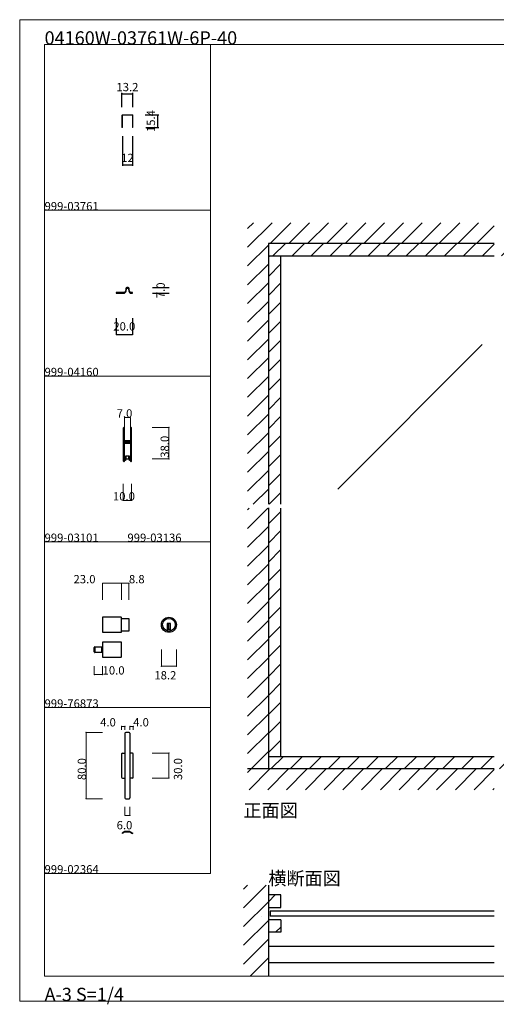
# Model space of a CAD drawing. Extents: x 0 to 1680, y -2 to 1186.
# Drawn here: x 0 to 575, y -2 to 1186 of the extents above; entities that cross this region are included whole.
import ezdxf

# ---------------------------------------------------------------- set-up
doc = ezdxf.new("R2010")
doc.units = 0
doc.header["$LTSCALE"] = 4
doc.header["$MEASUREMENT"] = 0
doc.linetypes.add('__21', pattern=[0])
doc.layers.get('0').update_dxf_attribs({"linetype": 'CONTINUOUS'})
for name, color, linetype, lineweight in [('_0-0_', 7, 'CONTINUOUS', 15), ('_0-1_', 7, 'CONTINUOUS', 30), ('_0-2_', 7, 'CONTINUOUS', 25), ('_0-3_', 7, 'CONTINUOUS', 30), ('_0-4_', 7, 'CONTINUOUS', 13), ('_0-4_ @ 1', 7, 'CONTINUOUS', 13)]:
    doc.layers.add(name, color=color, linetype=linetype, lineweight=lineweight)
doc.layers.add('____', color=7, linetype='CONTINUOUS')
doc.layers.get('0').off()
doc.styles.add('normal', font='txt', dxfattribs={"height": 10})
doc.dimstyles.new('1-10', dxfattribs={"dimscale": 10, "dimtxt": 6, "dimasz": 0.5, "dimexe": 1.25, "dimexo": 0.5, "dimgap": 2, "dimtad": 1, "dimdec": 1, "dimdsep": 46, "dimtxsty": 'normal', "dimblk": 'OPEN', "dimcen": 2.5, "dimadec": 0, "dimazin": 0, "dimtfac": 1, "dimtdec": 1, "dimtmove": 0, "dimatfit": 3, "dimldrblk": 'OPEN', "dimfxl": 1, "dimarcsym": 0})
doc.dimstyles.get("Standard").update_dxf_attribs({"dimtxt": 10, "dimasz": 0.18, "dimexe": 0.18, "dimexo": 0.0625, "dimgap": 5, "dimtad": 1, "dimdec": 1, "dimzin": 0, "dimdsep": 46, "dimtxsty": 'STANDARD', "dimcen": 0.09, "dimadec": 0, "dimazin": 0, "dimtfac": 1, "dimtdec": 1, "dimtofl": 0, "dimtmove": 0, "dimatfit": 3, "dimfxl": 1, "dimtolj": 1, "dimtzin": 0, "dimarcsym": 0})

# ---------------------------------------------------------------- blocks, each defined once
blk = doc.blocks.new('*D80')
at = {"layer": '_0-4_', "color": 0, "linetype": 'Continuous', "lineweight": -2}
for p, q in [((116.2, 825.9), (116.2, 805.8)), ((136.2, 825.9), (136.2, 805.8)), ((116.4, 806), (136, 806))]:
    blk.add_line(p, q, dxfattribs=at)
at = {"layer": '_0-4_', "color": 0, "linetype": 'Continuous', "lineweight": 30}
for points in [[(116.4, 806), (116.4, 806), (116.2, 806)], [(136, 806), (136, 806), (136.2, 806)]]:
    blk.add_solid(points, dxfattribs=at)
at = {"layer": '_0-4_', "color": 0, "linetype": 'Continuous', "lineweight": 13, "insert": (126.2, 816), "char_height": 10, "width": 25.527, "attachment_point": 5}
blk.add_mtext('\\A1;20.0', dxfattribs=at)
blk = doc.blocks.new('*D81')
at = {"layer": '_0-4_', "color": 0, "linetype": 'Continuous', "lineweight": -2}
for p, q in [((160.1, 863), (180.2, 863)), ((160.1, 856), (180.2, 856)), ((180, 863.2), (180, 863.4)), ((180, 855.8), (180, 855.6))]:
    blk.add_line(p, q, dxfattribs=at)
at = {"layer": '_0-4_', "color": 0, "linetype": 'Continuous', "lineweight": 30}
for points in [[(180, 863.2), (180, 863.2), (180, 863)], [(180, 855.8), (180, 855.8), (180, 856)]]:
    blk.add_solid(points, dxfattribs=at)
at = {"layer": '_0-4_', "color": 0, "linetype": 'Continuous', "lineweight": 13, "insert": (170, 859.5), "char_height": 10, "width": 20.653, "attachment_point": 5, "rotation": 90}
blk.add_mtext('\\A1;7.0', dxfattribs=at)
blk = doc.blocks.new('_Open')
at = {"color": 0, "linetype": 'ByBlock', "lineweight": -2}
for p, q in [((-1, 0.2), (0, 0)), ((-1, -0.2), (0, 0)), ((0, 0), (-1, 0))]:
    blk.add_line(p, q, dxfattribs=at)
blk = doc.blocks.new('*D112')
at = {"layer": '_0-4_', "color": 0, "lineweight": -2}
for p, q in [((124, 1045.5), (124, 1009.7)), ((136, 1045.5), (136, 1009.7)), ((124.5, 1011), (135.5, 1011))]:
    blk.add_line(p, q, dxfattribs=at)
at = {"layer": '_0-4_', "color": 0, "lineweight": -2, "xscale": 0.5, "yscale": 0.5, "zscale": 0.5, "rotation": 180}
blk.add_blockref('_Open', (124, 1011), dxfattribs=at)
at = {"layer": '_0-4_', "color": 0, "lineweight": -2, "xscale": 0.5, "yscale": 0.5, "zscale": 0.5}
blk.add_blockref('_Open', (136, 1011), dxfattribs=at)
at = {"layer": '_0-4_', "color": 0, "lineweight": 15, "insert": (130, 1018), "char_height": 10, "attachment_point": 5, "style": 'normal'}
blk.add_mtext('12', dxfattribs=at)
blk = doc.blocks.new('*D113')
at = {"layer": '_0-4_', "color": 0, "lineweight": -2}
for p, q in [((123.4, 1080.5), (123.4, 1097.7)), ((123.9, 1096.4), (136.1, 1096.4)), ((136.6, 1080.5), (136.6, 1097.7))]:
    blk.add_line(p, q, dxfattribs=at)
at = {"layer": '_0-4_', "color": 0, "lineweight": -2, "xscale": 0.5, "yscale": 0.5, "zscale": 0.5, "rotation": 180}
blk.add_blockref('_Open', (123.4, 1096.4), dxfattribs=at)
at = {"layer": '_0-4_', "color": 0, "lineweight": -2, "xscale": 0.5, "yscale": 0.5, "zscale": 0.5}
blk.add_blockref('_Open', (136.6, 1096.4), dxfattribs=at)
at = {"layer": '_0-4_', "color": 0, "lineweight": 15, "insert": (130, 1103.4), "char_height": 10, "attachment_point": 5, "style": 'normal'}
blk.add_mtext('13.2', dxfattribs=at)
blk = doc.blocks.new('*D114')
at = {"layer": '_0-4_', "color": 0, "lineweight": -2}
for p, q in [((151.2, 1071.4), (167.9, 1071.4)), ((166.6, 1056.5), (166.6, 1070.9)), ((152.1, 1056), (167.9, 1056))]:
    blk.add_line(p, q, dxfattribs=at)
at = {"layer": '_0-4_', "color": 0, "lineweight": -2, "xscale": 0.5, "yscale": 0.5, "zscale": 0.5}
for p, rotation in [((166.6, 1071.4), 90), ((166.6, 1056), 270)]:
    blk.add_blockref('_Open', p, dxfattribs=dict(at, rotation=rotation))
at = {"layer": '_0-4_', "color": 0, "lineweight": 15, "insert": (159.6, 1063.7), "char_height": 10, "attachment_point": 5, "rotation": 90, "style": 'normal'}
blk.add_mtext('15.4', dxfattribs=at)

msp = doc.modelspace()

# ---------------------------------------------------------------- hatches: boundary and pattern name
at = {"layer": '_0-3_', "linetype": 'Continuous'}
h = msp.add_hatch(dxfattribs=at)
h.set_pattern_fill('ANSI31', color=54, scale=130)
h.set_pattern_definition([(45, (851.186, 921.97), (-11.4905, 11.4905), [])])
h.paths.add_polyline_path([(875, 916), (830, 916), (830, 601.5), (875, 601.5)])
h.paths.add_polyline_path([(830, 901), (815, 901), (815, 601.5), (830, 601.5)])
h.paths.add_polyline_path([(315, 596.5), (300, 596.5), (300, 297), (315, 297)])
h.paths.add_polyline_path([(315, 901), (300, 901), (300, 601.5), (315, 601.5)])
h.paths.add_polyline_path([(828.8, 297), (577.5, 297), (577.5, 282), (828.8, 282)])
h.paths.add_polyline_path([(572.5, 297), (300, 297), (300, 282), (572.5, 282)])
h.paths.add_polyline_path([(830, 596.5), (815, 596.5), (815, 297), (828.8, 297), (828.8, 319.5), (830, 319.5)])
h.paths.add_polyline_path([(875, 596.5), (830, 596.5), (830, 319.5), (875, 319.5)])
h = msp.add_hatch(dxfattribs=at)
h.set_pattern_fill('ANSI31', color=54, scale=130)
h.set_pattern_definition([(45, (596.315, 916), (-11.4905, 11.4905), [])])
h.paths.add_polyline_path([(300, 916), (300, 901), (572.5, 901), (572.5, 916)])
h.paths.add_polyline_path([(577.5, 916), (577.5, 901), (830, 901), (830, 916)])
h = msp.add_hatch(dxfattribs=at)
h.set_pattern_fill('ANSI31', color=54, scale=135)
h.set_pattern_definition([(45, (299.698, 121.58), (-11.932, 11.932), [])])
h.paths.add_polyline_path([(300, 130), (300, 115), (315, 115), (315, 130)])
h = msp.add_hatch(dxfattribs=at)
h.set_pattern_fill('ANSI31', color=54, scale=130)
h.set_pattern_definition([(45, (300, 99.255), (-11.49, 11.49), [])])
h.paths.add_polyline_path([(300, 100), (300, 85), (315, 85), (315, 100)])

# ---------------------------------------------------------------- linework, layer by layer
at = {"layer": '_0-0_', "color": 7, "linetype": 'Continuous'}
for p, q in [((0, 1186), (1680, 1186)), ((0, 2), (0, 1186)), ((30, 1156), (230, 1156)), ((30, 956), (30, 1156)), ((30, 1156), (1650, 1156)), ((30, 32), (30, 1156)), ((230, 1156), (230, 956)), ((230, 1156), (430, 1156)), ((230, 956), (230, 1156)), ((430, 1156), (630, 1156)), ((30, 956), (230, 956)), ((30, 756), (30, 956)), ((230, 956), (230, 756)), ((230, 756), (30, 756)), ((230, 756), (230, 556)), ((30, 556), (230, 556)), ((30, 356), (30, 556)), ((230, 556), (230, 356)), ((30, 356), (230, 356)), ((30, 156), (30, 356)), ((30, 156), (30, 356)), ((30, 356), (230, 356)), ((30, 156), (30, 356)), ((230, 156), (230, 356)), ((30, 156), (230, 156)), ((30, 32), (1650, 32)), ((1680, 2), (0, 2))]:
    msp.add_line(p, q, dxfattribs=at)
at = {"layer": '_0-1_', "linetype": 'Continuous'}
for p, q in [((119.1, 856), (117.95, 856.8)), ((124.45, 856.8), (123.3, 856))]:
    msp.add_line(p, q, dxfattribs=at)
at = {"layer": '_0-1_', "color": 7, "linetype": 'Continuous'}
for p, q in [((125, 693.25), (125, 692.15)), ((125, 692.15), (125, 692.04)), ((125, 692.04), (125, 691.04)), ((125, 691.04), (125, 687.3)), ((125.6, 692.15), (125.6, 693.25)), ((125.6, 692.04), (125.6, 692.15)), ((125.6, 691.04), (125.6, 692.04)), ((125.6, 687.3), (125.6, 691.04)), ((125.9, 693.25), (125.9, 692.15)), ((125.9, 692.15), (125.9, 692.04)), ((125.9, 692.04), (125.9, 691.04)), ((125.9, 691.04), (125.9, 687.3)), ((126.5, 692.15), (126.5, 693.25)), ((126.5, 692.04), (126.5, 692.15)), ((126.5, 691.04), (126.5, 692.04)), ((126.5, 687.3), (126.5, 691.04)), ((133.5, 693.25), (133.5, 692.15)), ((133.5, 692.15), (133.5, 692.04)), ((133.5, 692.04), (133.5, 691.04)), ((133.5, 691.04), (133.5, 687.7)), ((134.1, 692.15), (134.1, 693.25)), ((134.1, 692.04), (134.1, 692.15)), ((134.1, 691.04), (134.1, 692.04)), ((134.1, 687.7), (134.1, 691.04)), ((134.4, 693.25), (134.4, 692.15)), ((134.4, 692.15), (134.4, 692.04)), ((134.4, 692.04), (134.4, 691.04)), ((134.4, 691.04), (134.4, 689.3)), ((134.4, 689.3), (134.4, 687.7)), ((135, 692.15), (135, 693.25)), ((135, 692.04), (135, 692.15)), ((135, 691.04), (135, 692.04)), ((135, 689.3), (135, 691.04)), ((135, 687.7), (135, 689.3)), ((125, 687.3), (125, 686.3)), ((125, 686.3), (125, 685.5)), ((125, 685.5), (125, 684.3)), ((125, 684.3), (125, 678.2)), ((125, 678.2), (125, 669.7)), ((125.6, 686.3), (125.6, 687.3)), ((125.6, 685.5), (125.6, 686.3)), ((125.6, 684.3), (125.6, 685.5)), ((125.6, 678.2), (125.6, 684.3)), ((125.6, 669.7), (125.6, 678.2)), ((125.9, 687.3), (125.9, 686.3)), ((125.9, 686.3), (125.9, 685.5)), ((125.9, 685.5), (125.9, 684.3)), ((125.9, 684.3), (125.9, 680.4)), ((125.9, 680.4), (125.9, 678.3)), ((126.5, 686.3), (126.5, 687.3)), ((126.5, 685.5), (126.5, 686.3)), ((126.5, 684.3), (126.5, 685.5)), ((126.5, 680.4), (126.5, 684.3)), ((126.5, 678.3), (126.5, 680.4)), ((127.3, 677.2), (126.7, 677.2)), ((126.7, 677.2), (126.7, 676.6)), ((128.9, 678), (126.8, 678)), ((126.8, 677.4), (128.9, 677.4)), ((127.6, 677.2), (127.3, 677.2)), ((128.1, 677.2), (127.6, 677.2)), ((128.9, 677.2), (128.1, 677.2)), ((129.05, 678), (128.9, 678)), ((128.9, 677.4), (129.05, 677.4)), ((129.05, 677.2), (128.9, 677.2)), ((130.05, 678), (129.05, 678)), ((129.05, 677.4), (130.05, 677.4)), ((130.05, 677.2), (129.05, 677.2)), ((130.3, 678), (130.05, 678)), ((130.05, 677.4), (130.3, 677.4)), ((130.5, 677.2), (130.05, 677.2)), ((130.9, 678), (130.3, 678)), ((130.3, 677.4), (130.9, 677.4)), ((131.1, 677.2), (130.5, 677.2)), ((131.9, 678), (130.9, 678)), ((130.9, 677.4), (131.9, 677.4)), ((133.2, 677.2), (131.1, 677.2)), ((132.4, 678), (131.9, 678)), ((131.9, 677.4), (132.4, 677.4)), ((132.7, 678), (132.4, 678)), ((132.4, 677.4), (132.7, 677.4)), ((133.3, 678), (132.7, 678)), ((132.7, 677.4), (133.3, 677.4)), ((133.3, 677.4), (133.3, 678)), ((133.5, 687.7), (133.5, 686.5)), ((133.5, 686.5), (133.5, 684.5)), ((133.5, 684.5), (133.5, 679.8)), ((133.5, 679.8), (133.5, 679.04)), ((133.5, 679.04), (133.5, 678.84)), ((133.5, 678.84), (133.5, 677.5)), ((134.1, 686.5), (134.1, 687.7)), ((134.1, 684.5), (134.1, 686.5)), ((134.1, 679.8), (134.1, 684.5)), ((134.1, 679.04), (134.1, 679.8)), ((134.1, 678.84), (134.1, 679.04)), ((134.1, 677.5), (134.1, 678.84)), ((134.4, 687.7), (134.4, 686.5)), ((134.4, 686.5), (134.4, 684.5)), ((134.4, 684.5), (134.4, 674.8)), ((135, 686.5), (135, 687.7)), ((135, 684.5), (135, 686.5)), ((135, 674.8), (135, 684.5)), ((125, 669.7), (125, 663.7)), ((125.6, 663.7), (125.6, 669.7)), ((125.9, 675.5), (125.9, 674.04)), ((125.9, 674.04), (125.9, 673.4)), ((125.9, 673.4), (125.9, 672.74)), ((125.9, 672.74), (125.9, 672.54)), ((125.9, 672.54), (125.9, 671.94)), ((125.9, 671.94), (125.9, 669.7)), ((125.9, 669.7), (125.9, 663.7)), ((126.5, 674.04), (126.5, 675.5)), ((126.5, 673.4), (126.5, 674.04)), ((126.5, 672.74), (126.5, 673.4)), ((126.5, 672.54), (126.5, 672.74)), ((126.5, 671.94), (126.5, 672.54)), ((126.5, 669.7), (126.5, 671.94)), ((126.5, 663.7), (126.5, 669.7)), ((126.7, 676.6), (127.3, 676.6)), ((127.3, 675.6), (126.7, 675.6)), ((126.7, 675.6), (126.7, 675)), ((126.7, 675), (127.3, 675)), ((128.9, 676.4), (126.8, 676.4)), ((126.8, 675.8), (128.9, 675.8)), ((127.3, 676.6), (127.6, 676.6)), ((127.6, 675.6), (127.3, 675.6)), ((127.3, 675), (127.6, 675)), ((127.6, 676.6), (128.1, 676.6)), ((128.1, 675.6), (127.6, 675.6)), ((127.6, 675), (128.1, 675)), ((128.1, 676.6), (128.9, 676.6)), ((128.9, 675.6), (128.1, 675.6)), ((128.1, 675), (128.9, 675)), ((128.9, 676.6), (129.05, 676.6)), ((129.05, 676.4), (128.9, 676.4)), ((128.9, 675.8), (129.05, 675.8)), ((129.05, 675.6), (128.9, 675.6)), ((128.9, 675), (129.05, 675)), ((129.05, 676.6), (130.05, 676.6)), ((130.05, 676.4), (129.05, 676.4)), ((129.05, 675.8), (130.05, 675.8)), ((130.05, 675.6), (129.05, 675.6)), ((129.05, 675), (130.05, 675)), ((130.05, 676.6), (130.5, 676.6)), ((130.3, 676.4), (130.05, 676.4)), ((130.05, 675.8), (130.3, 675.8)), ((130.5, 675.6), (130.05, 675.6)), ((130.05, 675), (130.5, 675)), ((130.9, 676.4), (130.3, 676.4)), ((130.3, 675.8), (130.9, 675.8)), ((130.5, 676.6), (131.1, 676.6)), ((131.1, 675.6), (130.5, 675.6)), ((130.5, 675), (131.1, 675)), ((131.9, 676.4), (130.9, 676.4)), ((130.9, 675.8), (131.9, 675.8)), ((131.1, 676.6), (133.2, 676.6)), ((133.2, 675.6), (131.1, 675.6)), ((131.1, 675), (133.2, 675)), ((132.4, 676.4), (131.9, 676.4)), ((131.9, 675.8), (132.4, 675.8)), ((132.7, 676.4), (132.4, 676.4)), ((132.4, 675.8), (132.7, 675.8)), ((133.3, 676.4), (132.7, 676.4)), ((132.7, 675.8), (133.3, 675.8)), ((133.3, 675.8), (133.3, 676.4)), ((133.5, 674.7), (133.5, 672.6)), ((133.5, 672.6), (133.5, 668.7)), ((133.5, 668.7), (133.5, 667.5)), ((133.5, 667.5), (133.5, 661.04)), ((134.1, 672.6), (134.1, 674.7)), ((134.1, 668.7), (134.1, 672.6)), ((134.1, 667.5), (134.1, 668.7)), ((134.1, 661.04), (134.1, 667.5)), ((134.4, 674.8), (134.4, 668.7)), ((134.4, 668.7), (134.4, 667.5)), ((134.4, 667.5), (134.4, 661.04)), ((135, 668.7), (135, 674.8)), ((135, 667.5), (135, 668.7)), ((135, 661.04), (135, 667.5)), ((125, 663.7), (125, 662.5)), ((125, 662.5), (125, 660.5)), ((125, 660.5), (125, 659.3)), ((125, 659.3), (125, 657.7)), ((125, 657.7), (125, 655.04)), ((125, 655.04), (125, 654.85)), ((125, 654.85), (125, 653.75)), ((125.6, 662.5), (125.6, 663.7)), ((125.6, 660.5), (125.6, 662.5)), ((125.6, 659.3), (125.6, 660.5)), ((125.6, 657.7), (125.6, 659.3)), ((125.6, 655.04), (125.6, 657.7)), ((125.6, 654.85), (125.6, 655.04)), ((125.6, 653.75), (125.6, 654.85)), ((125.9, 663.7), (125.9, 662.5)), ((125.9, 662.5), (125.9, 660.5)), ((125.9, 660.5), (125.9, 659.3)), ((125.9, 659.3), (125.9, 657.04)), ((125.9, 657.04), (125.9, 655.04)), ((125.9, 655.04), (125.9, 654.85)), ((125.9, 654.85), (125.9, 653.75)), ((126.5, 662.5), (126.5, 663.7)), ((126.5, 660.5), (126.5, 662.5)), ((126.5, 659.3), (126.5, 660.5)), ((126.5, 657.04), (126.5, 659.3)), ((126.5, 655.04), (126.5, 657.04)), ((126.5, 654.85), (126.5, 655.04)), ((126.5, 653.75), (126.5, 654.85)), ((126.9, 654), (126.5, 654)), ((127.7, 654), (126.9, 654)), ((127.7, 659.5), (127.7, 654)), ((132.3, 659.5), (127.7, 659.5)), ((131.75, 659.5), (128.25, 659.5)), ((128.25, 659.5), (128.25, 656)), ((128.25, 656), (131.75, 656)), ((131.75, 656), (131.75, 659.5)), ((132.3, 654), (132.3, 659.5)), ((133.1, 654), (132.3, 654)), ((133.5, 654), (133.1, 654)), ((133.5, 661.04), (133.5, 656.04)), ((133.5, 656.04), (133.5, 654.85)), ((133.5, 654.85), (133.5, 653.75)), ((134.1, 656.04), (134.1, 661.04)), ((134.1, 654.85), (134.1, 656.04)), ((134.1, 653.75), (134.1, 654.85)), ((134.4, 661.04), (134.4, 656.04)), ((134.4, 656.04), (134.4, 654.85)), ((134.4, 654.85), (134.4, 653.75)), ((135, 656.04), (135, 661.04)), ((135, 654.85), (135, 656.04)), ((135, 653.75), (135, 654.85)), ((122.2, 465.1), (100, 465.1)), ((100, 465.1), (100, 446.9)), ((123, 447.7), (123, 464.3)), ((123, 463.6), (131.8, 463.6)), ((131.8, 463.6), (131.8, 448.4)), ((100, 459.5), (100, 452.5)), ((182, 457.4), (178, 457.4)), ((178, 457.4), (178, 456.4)), ((178, 456.4), (178, 448.67)), ((179, 457.4), (179, 450.4)), ((181, 457.4), (181, 450.4)), ((182, 456.4), (182, 457.4)), ((182, 448.67), (182, 456.4)), ((100, 446.9), (122.2, 446.9)), ((131.8, 448.4), (123, 448.4)), ((182, 450.4), (178, 450.4)), ((90, 423.3), (90, 428.7)), ((90.8, 422.5), (90.8, 429.5)), ((90.8, 429.5), (100, 429.5)), ((90.8, 429.5), (90.8, 422.5)), ((122.2, 435.1), (100, 435.1)), ((100, 435.1), (100, 416.9)), ((100, 429.5), (100, 422.5)), ((123, 417.7), (123, 434.3)), ((100, 422.5), (90.8, 422.5)), ((100, 416.9), (122.2, 416.9)), ((127, 325.1), (127, 247.1)), ((132, 326.1), (128, 326.1)), ((133, 325.1), (133, 247.1)), ((123, 300.1), (123, 272.1)), ((124, 301.1), (127, 301.1)), ((136, 301.1), (133, 301.1)), ((137, 272.1), (137, 300.1)), ((124, 271.1), (127, 271.1)), ((136, 271.1), (133, 271.1)), ((128, 246.1), (132, 246.1)), ((127, 206.5), (123.54, 204.5)), ((123.54, 204.5), (123.74, 204.15)), ((127.11, 206.1), (123.74, 204.15)), ((133, 206.5), (127, 206.5)), ((127.11, 206.1), (132.89, 206.1)), ((127.5, 206.1), (132.5, 206.1)), ((127.5, 206), (127.5, 206.1)), ((132.5, 206), (127.5, 206)), ((132.5, 206.1), (132.5, 206)), ((132.89, 206.1), (136.26, 204.15)), ((133, 206.5), (136.46, 204.5)), ((136.46, 204.5), (136.26, 204.15)), ((300, 68.25), (572.5, 68.25)), ((300, 48.35), (572.5, 48.35))]:
    msp.add_line(p, q, dxfattribs=at)
at = {"layer": '_0-1_', "color": 7, "linetype": '__21'}
msp.add_line((98.8, 429.5), (98.8, 422.5), dxfattribs=at)
at = {"layer": '_0-1_', "linetype": 'Continuous', "flags": 128}
msp.add_lwpolyline([(134.5, 856.8), (134.5, 856.8, -0.385176), (132.51, 858.6), (132.5, 858.6), (132.1, 860.9), (132.1, 860.9, 0.414214), (130, 863), (130, 863, 0.414214), (127.9, 860.9), (127.5, 858.6), (127.49, 858.6), (127.49, 858.6, -0.385166), (125.5, 856.8), (116.2, 856.8), (116.2, 856), (125.5, 856), (125.5, 856, 0.393431), (128.29, 858.6), (128.7, 860.9), (128.7, 860.9, -0.414214), (130, 862.2), (130, 862.2, -0.414214), (131.3, 860.9), (131.71, 858.6), (131.71, 858.6, 0.393419), (134.5, 856), (136.2, 856), (136.2, 856.8), (134.5, 856.8)], format="xyb", close=True, dxfattribs=at)
at = {"layer": '_0-1_', "color": 7, "linetype": 'Continuous'}
for radius in [9.1, 7.6]:
    msp.add_circle((180, 456), radius, dxfattribs=at)
for centre, radius, start, end in [((125.75, 693.25), 0.75, 89.99996, 180.00004), ((125.75, 693.25), 0.15, 89.99996, 180.00004), ((125.75, 693.25), 0.75, 70.17484, 90), ((125.75, 693.25), 0.15, 359.99996, 90.00004), ((125.75, 693.25), 0.75, 359.99986, 70.18101), ((134.25, 693.25), 0.75, 89.99996, 180.00004), ((134.25, 693.25), 0.15, 89.99996, 180.00004), ((134.25, 693.25), 0.75, 70.17484, 90), ((134.25, 693.25), 0.15, 359.99996, 90.00004), ((134.25, 693.25), 0.75, 359.99986, 70.18101), ((126.8, 678.3), 0.9, 179.99996, 270.00004), ((126.8, 678.3), 0.3, 179.99996, 270.00004), ((133.2, 677.5), 0.3, 269.99996, 0.00004), ((133.2, 677.5), 0.9, 269.99996, 0.00004), ((126.8, 675.5), 0.9, 89.99996, 180.00004), ((126.8, 675.5), 0.3, 89.99996, 180.00004), ((133.2, 674.7), 0.9, 359.99996, 90.00004), ((133.2, 674.7), 0.3, 359.99996, 90.00004), ((125.75, 653.75), 0.75, 179.99996, 270.00004), ((125.75, 653.75), 0.15, 179.99996, 270.00004), ((125.75, 653.75), 0.15, 269.99996, 0.00004), ((125.75, 653.75), 0.75, 289.81899, 0.00014), ((134.25, 653.75), 0.75, 179.99996, 270.00004), ((134.25, 653.75), 0.15, 179.99996, 270.00004), ((134.25, 653.75), 0.15, 269.99996, 0.00004), ((134.25, 653.75), 0.75, 289.81899, 0.00014), ((125.75, 653.75), 0.75, 269.99898, 289.82619), ((134.25, 653.75), 0.75, 269.99898, 289.82619), ((122.2, 464.3), 0.8, 359.99996, 90.00004), ((122.2, 447.7), 0.8, 269.99996, 0.00004), ((180, 456), 7.6, 254.73565, 270.00001), ((180, 456), 7.6, 269.9993, 285.26504), ((90.8, 428.7), 0.8, 89.99996, 180.00004), ((122.2, 434.3), 0.8, 359.99996, 90.00004), ((90.8, 423.3), 0.8, 179.99996, 270.00004), ((122.2, 417.7), 0.8, 269.99996, 0.00004), ((128, 325.1), 1, 90, 180), ((132, 325.1), 1, 0, 90), ((124, 300.1), 1, 90, 180), ((136, 300.1), 1, 0, 90), ((124, 272.1), 1, 180, 270), ((136, 272.1), 1, 270, 0), ((128, 247.1), 1, 180, 270), ((132, 247.1), 1, 270, 0)]:
    msp.add_arc(centre, radius, start, end, dxfattribs=at)
at = {"layer": '_0-2_', "color": 132, "linetype": 'Continuous', "lineweight": 25}
for p, q in [((558.01, 794.15), (383.64, 619.77)), ((572.5, 110.5), (302, 110.5)), ((302, 110.5), (302, 104.5)), ((572.5, 104.5), (302, 104.5))]:
    msp.add_line(p, q, dxfattribs=at)
at = {"layer": '_0-2_', "linetype": 'Continuous', "lineweight": 25}
msp.add_line((292.19, 103.85), (292.19, 103.85), dxfattribs=at)
at = {"layer": '_0-3_', "color": 54, "linetype": 'Continuous'}
for p, q in [((275, 911.47), (304.53, 941)), ((275, 934.1), (281.9, 941)), ((302.16, 916), (327.16, 941)), ((324.79, 916), (349.79, 941)), ((347.41, 916), (372.41, 941)), ((370.04, 916), (395.04, 941)), ((392.67, 916), (417.67, 941)), ((415.3, 916), (440.3, 941)), ((437.92, 916), (462.92, 941)), ((460.55, 916), (485.55, 941)), ((483.18, 916), (508.18, 941)), ((505.8, 916), (530.8, 941)), ((528.43, 916), (553.43, 941)), ((551.06, 916), (572.5, 937.44)), ((300, 916), (300, 601.5)), ((300, 916), (300, 901)), ((572.5, 916), (300, 916)), ((275, 888.84), (300, 913.84)), ((275, 866.21), (300, 891.21)), ((300, 901), (572.5, 901)), ((315, 601.5), (315, 901)), ((275, 843.59), (300, 868.59)), ((275, 820.96), (300, 845.96)), ((275, 798.33), (300, 823.33)), ((275, 775.7), (300, 800.7)), ((275, 753.08), (300, 778.08)), ((275, 730.45), (300, 755.45)), ((275, 707.82), (300, 732.82)), ((275, 685.2), (300, 710.2)), ((275, 662.57), (300, 687.57)), ((275, 639.94), (300, 664.94)), ((275, 617.31), (300, 642.31)), ((281.81, 601.5), (300, 619.69)), ((275, 594.69), (276.81, 596.5)), ((275, 572.06), (299.44, 596.5)), ((300, 597.06), (300, 282)), ((315, 297), (315, 596.5)), ((275, 549.43), (300, 574.43)), ((275, 526.8), (300, 551.8)), ((275, 504.18), (300, 529.18)), ((275, 481.55), (300, 506.55)), ((275, 458.92), (300, 483.92)), ((275, 436.29), (300, 461.29)), ((275, 413.67), (300, 438.67)), ((275, 391.04), (300, 416.04)), ((275, 368.41), (300, 393.41)), ((275, 345.78), (300, 370.78)), ((275, 323.16), (300, 348.16)), ((275, 300.53), (300, 325.53)), ((279.1, 282), (300, 302.9)), ((300, 297), (572.5, 297)), ((572.5, 282), (275, 282)), ((275, 277.9), (279.1, 282)), ((276.73, 257), (301.73, 282)), ((299.35, 257), (324.35, 282)), ((321.98, 257), (346.98, 282)), ((344.61, 257), (369.61, 282)), ((367.24, 257), (392.24, 282)), ((389.86, 257), (414.86, 282)), ((412.49, 257), (437.49, 282)), ((435.12, 257), (460.12, 282)), ((457.75, 257), (482.75, 282)), ((480.37, 257), (505.37, 282)), ((503, 257), (528, 282)), ((525.63, 257), (550.63, 282)), ((548.25, 257), (572.5, 281.25)), ((570.88, 257), (572.5, 258.62)), ((270, 114.51), (297.49, 142)), ((270, 137.14), (274.86, 142)), ((300, 142), (300, 32)), ((270, 91.88), (300, 121.88)), ((315, 130), (300, 130)), ((300, 130), (300, 115)), ((315, 115), (315, 130)), ((300, 115), (315, 115)), ((270, 69.25), (300, 99.25)), ((315, 100), (300, 100)), ((300, 100), (300, 85)), ((315, 100), (315, 85)), ((315, 85), (300, 85)), ((270, 46.63), (300, 76.63)), ((278, 32), (300, 54))]:
    msp.add_line(p, q, dxfattribs=at)
at = {"layer": '_0-4_', "color": 7, "linetype": 'Continuous'}
for p, q in [((126.5, 706), (126.5, 686)), ((133.5, 706), (133.5, 686)), ((180, 694), (160, 694)), ((180, 656), (160, 656)), ((125, 606), (125, 626)), ((135, 606), (135, 626))]:
    msp.add_line(p, q, dxfattribs=at)
at = {"layer": '_0-4_', "color": 132, "linetype": 'Continuous'}
for p, q in [((126.5, 706), (133.5, 706)), ((180, 656), (180, 694)), ((125, 606), (135, 606)), ((100, 506), (123, 506)), ((123, 506), (131.8, 506)), ((170.9, 406), (189.1, 406)), ((90, 395.95), (100, 395.95)), ((123, 333.37), (127, 333.37)), ((133, 333.37), (137, 333.37)), ((80, 246.1), (80, 326.1)), ((180, 301.1), (180, 271.1)), ((127, 226), (133, 226))]:
    msp.add_line(p, q, dxfattribs=at)
at = {"layer": '_0-4_', "color": 0, "linetype": 'Continuous', "lineweight": 13}
for p, q in [((100, 506), (100, 486)), ((123, 506), (123, 486)), ((131.8, 506), (131.8, 486)), ((170.9, 406), (170.9, 426)), ((189.1, 406), (189.1, 426)), ((90, 395.95), (90, 406)), ((100, 395.95), (100, 406)), ((123, 333.37), (123, 329.1)), ((127, 333.37), (127, 329.1)), ((133, 333.37), (133, 329.1)), ((137, 333.37), (137, 329.1)), ((80, 326.1), (100, 326.1)), ((180, 301.1), (160, 301.1)), ((180, 271.1), (160, 271.1)), ((80, 246.1), (100, 246.1)), ((127, 226), (127, 236.31)), ((133, 226), (133, 236.31))]:
    msp.add_line(p, q, dxfattribs=at)
at = {"layer": '_0-4_', "color": 132}
for p in [(126.5, 706), (133.5, 706), (180, 694), (180, 656), (125, 606), (135, 606)]:
    msp.add_point(p, dxfattribs=at)
at = {"layer": '_0-4_', "color": 0, "lineweight": 13}
for p in [(100, 506), (123, 506), (131.8, 506), (170.9, 406), (189.1, 406), (90, 395.95), (100, 395.95), (123, 333.37), (127, 333.37), (133, 333.37), (137, 333.37), (80, 326.1), (180, 301.1), (180, 271.1), (80, 246.1), (127, 226), (133, 226)]:
    msp.add_point(p, dxfattribs=at)
at = {"layer": '____', "color": 7, "linetype": 'Continuous', "lineweight": 15, "flags": 128}
msp.add_lwpolyline([(136, 1067.4), (136, 1069.4), (136, 1070.5), (136, 1070.5, 0.414214), (135.7, 1070.8), (132.4, 1070.8), (128.4, 1070.8), (127.6, 1070.8), (124.3, 1070.8), (124.3, 1070.8, 0.414214), (124, 1070.5), (124, 1069.4), (124, 1067.4), (124, 1066.4), (124, 1066), (124, 1065.5), (124, 1064.5), (124, 1063.71), (124, 1063.56), (124, 1063.08), (124, 1056), (123.4, 1056), (123.4, 1063.08), (123.4, 1063.56), (123.4, 1063.71), (123.4, 1064.5), (123.4, 1065.5), (123.4, 1066), (123.4, 1066.4), (123.4, 1067.4), (123.4, 1069.4), (123.4, 1070.5), (123.4, 1070.5, -0.414214), (124.3, 1071.4), (127.6, 1071.4), (128.4, 1071.4), (132.4, 1071.4), (135.7, 1071.4), (135.7, 1071.4, -0.414214), (136.6, 1070.5), (136.6, 1069.4), (136.6, 1067.4), (136.6, 1066.9), (136.6, 1066.8), (136.6, 1066), (136.6, 1065.5), (136.6, 1065.1), (136.6, 1064.64), (136.6, 1064.5), (136.6, 1063.08), (136.6, 1058.91), (136.6, 1056), (136, 1056), (136, 1058.91), (136, 1063.08), (136, 1064.5), (136, 1065.1), (136, 1065.5), (136, 1066), (136, 1066.8), (136, 1066.9), (136, 1067.4)], format="xyb", close=True, dxfattribs=at)

# ---------------------------------------------------------------- texts
at = {"layer": '_0-0_', "color": 7}
for s, height, p in [('04160W-03761W-6P-40', 16, (30, 1156)), ('999-04160', 10, (30, 756)), ('999-03101', 10, (30, 556)), ('999-03136', 10, (130, 556)), ('999-76873', 10, (30, 356)), ('正面図', 16, (270, 224)), ('999-02364', 10, (30, 156)), ('横断面図', 16, (300, 142)), ('A-3 S=1/4', 16, (30, 2))]:
    msp.add_text(s, height=height, dxfattribs=at).set_placement(p)
at = {"layer": '_0-0_', "color": 7, "lineweight": 15}
msp.add_text('999-03761', height=10, dxfattribs=at).set_placement((30, 956))
at = {"layer": '_0-4_', "color": 7}
for s, p in [('7.0', (117, 706)), ('10.0', (112.5, 606)), ('23.0', (64.96, 506)), ('8.8', (131.77, 506)), ('10.0', (100.02, 395.95)), ('18.2', (162.5, 390.04)), ('4.0', (97.03, 333.37)), ('4.0', (136.88, 333.37)), ('6.0', (117, 209.19))]:
    msp.add_text(s, height=10, dxfattribs=at).set_placement(p)
for s, p in [('38.0', (180, 657.5)), ('80.0', (80, 268.6)), ('30.0', (196, 268.6))]:
    msp.add_text(s, height=10, rotation=90, dxfattribs=at).set_placement(p)

# ---------------------------------------------------------------- dimensions: what is measured, and where the dimension line sits
at = {"layer": '_0-4_', "color": 0, "linetype": 'Continuous', "lineweight": 13}
dim = msp.add_linear_dim(base=(180, 856), p1=(160, 863), p2=(160, 856), angle=90, dimstyle='Standard', dxfattribs=at)
dim.commit()
dim.dimension.update_dxf_attribs({"geometry": '*D81', "text_midpoint": (180, 859.5), "dimtype": 160})
dim = msp.add_linear_dim(base=(136.2, 806), p1=(116.2, 826), p2=(136.2, 826), dimstyle='Standard', override={"dimtxt": 10}, dxfattribs=at)
dim.commit()
dim.dimension.update_dxf_attribs({"geometry": '*D80', "text_midpoint": (126.2, 806), "dimtype": 160})
at = {"layer": '_0-4_ @ 1', "lineweight": 15}
for base, p1, p2, picture, middle in [((136.6, 1096.4), (123.4, 1079.95), (136.6, 1079.95), '*D113', (130, 1096.4)), ((136, 1011), (124, 1046), (136, 1046), '*D112', (130, 1011))]:
    dim = msp.add_linear_dim(base=base, p1=p1, p2=p2, dimstyle='1-10', override={"dimscale": 1, "dimtix": 0, "dimtofl": 1, "dimtmove": 0, "dimatfit": 3}, dxfattribs=at)
    dim.commit()
    dim.dimension.update_dxf_attribs({"geometry": picture, "text_midpoint": middle, "dimtype": 160})
dim = msp.add_linear_dim(base=(166.6, 1071.4), p1=(151.6, 1056), p2=(150.7, 1071.4), angle=90, dimstyle='1-10', override={"dimscale": 1, "dimtix": 0, "dimtofl": 1, "dimtmove": 0, "dimatfit": 3}, dxfattribs=at)
dim.commit()
dim.dimension.update_dxf_attribs({"geometry": '*D114', "text_midpoint": (166.6, 1063.7), "dimtype": 160})

doc.saveas('drawing.dxf')
